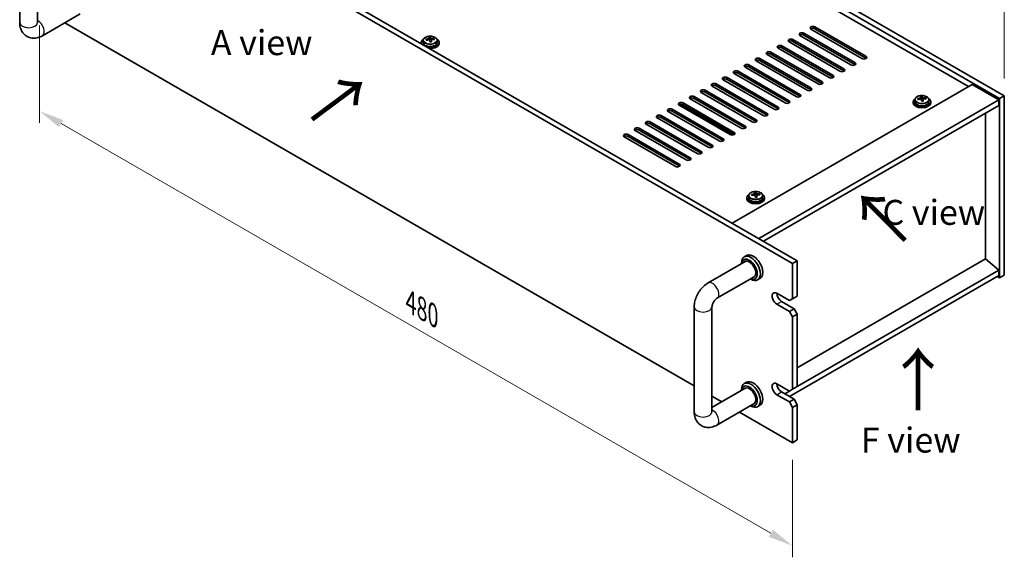
# Model space of a CAD drawing. Units: millimetres. Extents: x 65 to 8532, y 36 to 1300.
# Drawn here: x 447 to 890, y 286 to 528 of the extents above; entities that cross this region are included whole.
import ezdxf

# ---------------------------------------------------------------- set-up
doc = ezdxf.new("R2010")
doc.units = ezdxf.units.MM
doc.header["$LTSCALE"] = 4.5
doc.layers.get('Defpoints').update_dxf_attribs({"lineweight": 25})
for name, color, linetype, lineweight in [('Dimension (ISO)', 7, 'Continuous', 18), ('Symbol (ISO)', 7, 'Continuous', 18), ('Visible (ISO)', 7, 'Continuous', 35), ('Visible Narrow (ISO)', 7, 'Continuous', 25)]:
    doc.layers.add(name, color=color, linetype=linetype, lineweight=lineweight)
doc.styles.add('Note Text (TK)', font='txt')
doc.dimstyles.new('Default - Method 1b (TK)', dxfattribs={"dimscale": 4.5, "dimtxt": 2.5, "dimasz": 2.5, "dimexe": 1, "dimexo": 1.5, "dimgap": 1, "dimtad": 1, "dimtoh": 1, "dimrnd": 1e-08, "dimdsep": 46, "dimtxsty": 'Note Text (TK)', "dimcen": 0.09, "dimdle": 5, "dimclrd": 100, "dimclre": 100, "dimclrt": 7, "dimadec": 1, "dimazin": 1, "dimtfac": 1, "dimtmove": 0, "dimatfit": 3, "dimfxl": 1, "dimtolj": 1, "dimlwd": -1, "dimlwe": -1, "dimarcsym": 0})

# ---------------------------------------------------------------- blocks, each defined once
blk = doc.blocks.new('*D7')
at = {"layer": 'Defpoints', "color": 0}
for p in [(455.56, 533.65), (794.97, 337.69), (794.97, 291.2)]:
    blk.add_point(p, dxfattribs=at)
at = {"layer": 'Dimension (ISO)', "color": 100}
for p, q in [((455.56, 525.85), (455.56, 481.97)), ((465.3, 481.54), (785.23, 296.83)), ((794.97, 329.89), (794.97, 286.01))]:
    blk.add_line(p, q, dxfattribs=at)
for points in [[(466.24, 483.16), (464.36, 479.92), (455.56, 487.16)], [(786.16, 298.45), (784.29, 295.21), (794.97, 291.2)]]:
    blk.add_solid(points, dxfattribs=at)
at = {"layer": 'Dimension (ISO)', "color": 7, "insert": (622.9, 401.05), "char_height": 11.25, "attachment_point": 4, "rotation": 330, "style": 'Note Text (TK)'}
blk.add_mtext('\\A1;{\\Q-30.000;\\W0.816;\\H0.816x;480}', dxfattribs=at)
blk = doc.blocks.new('*D8')
at = {"layer": 'Defpoints', "color": 0}
for p in [(586.37, 669.59), (890.43, 557.07), (890.43, 494.05)]:
    blk.add_point(p, dxfattribs=at)
at = {"layer": 'Dimension (ISO)', "color": 100}
for p, q in [((586.37, 677.39), (586.37, 737.81)), ((596.11, 726.99), (880.69, 562.69)), ((890.43, 501.84), (890.43, 562.26))]:
    blk.add_line(p, q, dxfattribs=at)
for points in [[(597.05, 728.61), (595.18, 725.37), (586.37, 732.61)], [(881.62, 564.32), (879.75, 561.07), (890.43, 557.07)]]:
    blk.add_solid(points, dxfattribs=at)
at = {"layer": 'Dimension (ISO)', "color": 7, "insert": (736.03, 656.7), "char_height": 11.25, "attachment_point": 4, "rotation": 330, "style": 'Note Text (TK)'}
blk.add_mtext('\\A1;{\\Q-30.000;\\W0.816;\\H0.816x;430}', dxfattribs=at)

msp = doc.modelspace()

# ---------------------------------------------------------------- linework, layer by layer
at = {"layer": 'Visible (ISO)'}
for p, q in [((888.3066, 492.8209), (584.2506, 668.3677)), ((586.372, 669.5924), (890.4279, 494.0457)), ((874.3412, 498.2302), (596.625, 658.5697)), ((794.9685, 418.5197), (455.5572, 614.4789)), ((457.6785, 615.7036), (797.0898, 419.7445)), ((446.6075, 527.1138), (446.6075, 574.4706)), ((454.6075, 527.1138), (454.6075, 574.4706)), ((473.9171, 531.0538), (456.8501, 521.2002)), ((466.9818, 527.0497), (750.6634, 363.2661)), ((826.2579, 510.8859), (803.277, 524.154)), ((805.0447, 525.1746), (828.0257, 511.9065)), ((828.0257, 511.09), (805.0447, 524.3581)), ((631.1185, 519.4575), (631.1185, 520.1746)), ((631.1185, 519.9462), (631.7463, 519.995)), ((631.7463, 519.995), (631.7463, 520.59)), ((631.7463, 519.995), (631.8452, 519.5716)), ((633.4108, 519.4447), (633.4108, 519.8573)), ((795.1452, 519.4591), (818.1262, 506.191)), ((821.3082, 508.0282), (798.3272, 521.2962)), ((800.095, 522.3169), (823.076, 509.0488)), ((823.076, 508.2323), (800.095, 521.5004)), ((627.6268, 518.1323), (627.6268, 517.7241)), ((628.4768, 519.0856), (628.4768, 518.1323)), ((632.1351, 518.4682), (632.1351, 519.0756)), ((634.7768, 519.0856), (634.7768, 518.1323)), ((635.6268, 518.1323), (635.6268, 517.7241)), ((811.4087, 502.3127), (788.4277, 515.5808)), ((790.1955, 516.6014), (813.1765, 503.3333)), ((813.1765, 502.5168), (790.1955, 515.7849)), ((816.3584, 505.1704), (793.3775, 518.4385)), ((818.1262, 505.3745), (795.1452, 518.6426)), ((780.296, 510.8859), (803.277, 497.6178)), ((806.4589, 499.4549), (783.478, 512.723)), ((785.2457, 513.7436), (808.2267, 500.4756)), ((808.2267, 499.6591), (785.2457, 512.9271)), ((796.5595, 493.7395), (773.5785, 507.0075)), ((775.3462, 508.0282), (798.3272, 494.7601)), ((798.3272, 493.9436), (775.3462, 507.2117)), ((801.5092, 496.5972), (778.5282, 509.8653)), ((803.277, 496.8013), (780.296, 510.0694)), ((765.4468, 502.3127), (788.4277, 489.0446)), ((791.6097, 490.8817), (768.6287, 504.1498)), ((770.3965, 505.1704), (793.3775, 491.9024)), ((793.3775, 491.0859), (770.3965, 504.3539)), ((781.7102, 485.1663), (758.7292, 498.4343)), ((760.497, 499.4549), (783.478, 486.1869)), ((783.478, 485.3704), (760.497, 498.6385)), ((786.66, 488.024), (763.679, 501.2921)), ((788.4277, 488.2281), (765.4468, 501.4962)), ((767.7448, 436.6868), (875.9322, 499.1488)), ((875.9322, 499.1488), (887.953, 492.2085)), ((771.8107, 479.4508), (748.8297, 492.7189)), ((750.5975, 493.7395), (773.5785, 480.4714)), ((773.5785, 479.6549), (750.5975, 492.923)), ((776.7605, 482.3085), (753.7795, 495.5766)), ((755.5473, 496.5972), (778.5282, 483.3291)), ((778.5282, 482.5126), (755.5473, 495.7807)), ((852.7964, 492.7172), (852.7964, 493.4343)), ((852.7964, 493.2059), (853.4243, 493.2548)), ((853.4243, 493.2548), (853.4243, 493.8497)), ((853.4243, 493.2548), (853.5232, 492.8314)), ((855.0888, 492.7044), (855.0888, 493.117)), ((890.4279, 494.0457), (888.3066, 492.8209)), ((888.3066, 411.9878), (888.3066, 492.8209)), ((890.4279, 494.0457), (890.4279, 413.2125)), ((766.861, 476.593), (743.88, 489.8611)), ((768.2014, 476.4315), (744.3073, 490.2268)), ((745.6478, 490.8817), (768.6287, 477.6137)), ((768.6287, 476.7972), (745.6478, 490.0652)), ((779.7657, 429.7466), (887.953, 492.2085)), ((781.887, 428.5218), (887.953, 489.7591)), ((849.3048, 491.392), (849.3048, 490.9838)), ((850.1548, 492.3454), (850.1548, 491.392)), ((853.8131, 491.7279), (853.8131, 492.3353)), ((856.4548, 492.3454), (856.4548, 491.392)), ((857.3048, 491.392), (857.3048, 490.9838)), ((887.953, 492.2085), (887.953, 489.7591)), ((756.9615, 470.8776), (733.9805, 484.1456)), ((735.7483, 485.1663), (758.7292, 471.8982)), ((758.7292, 471.0817), (735.7483, 484.3498)), ((761.9112, 473.7353), (738.9302, 487.0034)), ((740.698, 488.024), (763.679, 474.7559)), ((763.679, 473.9394), (740.698, 487.2075)), ((881.978, 420.4997), (881.978, 486.3094)), ((725.8488, 479.4508), (748.8297, 466.1827)), ((752.0117, 468.0198), (729.0308, 481.2879)), ((730.7985, 482.3085), (753.7795, 469.0405)), ((753.7795, 468.224), (730.7985, 481.492)), ((742.1122, 462.3044), (719.1313, 475.5724)), ((720.899, 476.593), (743.88, 463.325)), ((743.88, 462.5085), (720.899, 475.7765)), ((747.062, 465.1621), (724.081, 478.4302)), ((748.8297, 465.3662), (725.8488, 478.6343)), ((775.2015, 449.071), (775.2015, 448.1177)), ((777.8431, 449.4429), (777.8431, 450.16)), ((777.8431, 449.9316), (778.471, 449.9805)), ((778.471, 449.9805), (778.471, 450.5754)), ((778.471, 449.9805), (778.5699, 449.557)), ((778.8598, 448.4536), (778.8598, 449.061)), ((780.1354, 449.4301), (780.1354, 449.8427)), ((781.5015, 449.071), (781.5015, 448.1177)), ((774.3515, 448.1177), (774.3515, 447.7095)), ((782.3515, 448.1177), (782.3515, 447.7095)), ((774.2908, 422.0829), (773.2301, 421.4705)), ((756.906, 409.7364), (773.973, 419.59)), ((771.9875, 418.4437), (771.9875, 418.7238)), ((794.9685, 418.5197), (797.0898, 419.7445)), ((794.9685, 402.598), (794.9685, 418.5197)), ((882.0133, 420.5201), (797.0898, 371.4895)), ((797.0898, 419.7445), (797.0898, 403.8228)), ((882.0133, 420.5201), (887.953, 415.4579)), ((887.953, 413.0084), (793.5542, 358.5072)), ((887.953, 415.4579), (797.0898, 362.998)), ((887.953, 415.4579), (887.953, 413.0084)), ((890.4279, 413.2125), (888.3066, 411.9878)), ((760.906, 402.8082), (777.973, 412.6618)), ((775.9875, 411.5155), (776.2301, 411.3754)), ((780.2908, 411.6906), (779.2301, 411.0782)), ((887.2459, 412.6001), (888.3066, 411.9878)), ((787.8974, 405.0475), (793.5542, 401.7815)), ((793.5542, 396.8826), (787.8974, 400.1486)), ((790.0187, 401.3733), (795.6756, 398.1073)), ((794.9685, 402.598), (793.5542, 401.7815)), ((797.0898, 403.8228), (794.9685, 402.598)), ((750.6634, 351.567), (750.6634, 398.9238)), ((758.6634, 351.567), (758.6634, 398.9238)), ((795.6756, 398.1073), (793.5542, 396.8826)), ((793.5542, 396.8826), (794.9685, 394.4331)), ((794.9685, 394.4331), (797.0898, 395.6578)), ((797.0898, 395.6578), (795.6756, 398.1073)), ((797.0898, 395.6578), (797.0898, 362.998)), ((794.9685, 361.7732), (794.9685, 394.4331)), ((774.2908, 364.9281), (773.2301, 364.3158)), ((787.8974, 364.2227), (793.5542, 360.9567)), ((773.973, 362.4353), (758.6634, 353.5962)), ((771.9875, 361.2889), (771.9875, 361.5691)), ((790.0187, 360.5485), (795.6756, 357.2825)), ((793.5542, 360.9567), (791.4329, 359.732)), ((794.9685, 361.7732), (793.5542, 360.9567)), ((797.0898, 362.998), (794.9685, 361.7732)), ((758.6634, 358.6473), (763.0377, 356.1218)), ((777.973, 355.5071), (760.906, 345.6534)), ((793.5542, 356.0577), (787.8974, 359.3237)), ((795.6756, 357.2825), (793.5542, 356.0577)), ((793.5542, 356.0577), (794.9685, 353.6082)), ((797.0898, 354.833), (795.6756, 357.2825)), ((771.0377, 351.503), (794.9685, 337.6866)), ((775.9875, 354.3607), (776.2301, 354.2206)), ((780.2908, 354.5358), (779.2301, 353.9234)), ((794.9685, 353.6082), (797.0898, 354.833)), ((794.9685, 337.6866), (794.9685, 353.6082)), ((797.0898, 354.833), (797.0898, 338.9113)), ((794.9685, 337.6866), (797.0898, 338.9113))]:
    msp.add_line(p, q, dxfattribs=at)
for centre, major_axis, ratio, start_param, end_param in [((804.1608, 524.6643), (-1.25, 0), 0.57735027, 3.92699082, 7.06858347), ((804.1608, 523.8478), (-1.25, 0), 0.57735027, 3.92699082, 5.68192109), ((631.6268, 518.1323), (-4, 0), 0.57735027, 5.561933, 6.56322296), ((631.5774, 513.2407), (7.9286, 1.8511), 0.80917826, 1.52083383, 1.61329885), ((629.7934, 512.8863), (-0.6159, 7.9136), 0.10907436, 5.61682379, 5.71008618), ((631.6762, 512.8173), (-7.9286, -1.8511), 0.80917826, 4.66242648, 4.7548915), ((631.6268, 518.1323), (4, 0), 0.57735027, 4.43235133, 7.00443762), ((631.3797, 514.0875), (7.7296, 1.8047), 0.80917826, 1.33744352, 1.4307059), ((631.2601, 513.0005), (-0.6317, 8.1173), 0.10907436, 5.80021411, 5.89267913), ((630.3785, 519.4575), (0.74, 0), 0.57735027, 5.88616842, 6.28318531), ((631.9935, 513.0576), (-0.6317, 8.1173), 0.10907436, 5.80021411, 5.89267913), ((632.5786, 519.6287), (-0.74, 0), 0.57735027, 0.13398882, 1.02498185), ((631.5774, 513.2407), (7.9286, 1.8511), 0.80917826, 1.15485057, 1.24731559), ((631.6762, 512.8173), (-7.9286, -1.8511), 0.80917826, 4.29644323, 4.38890825), ((633.4602, 513.1717), (0.6159, -7.9136), 0.10907436, 2.47523114, 2.56849353), ((794.2614, 518.9488), (-1.25, 0), 0.57735027, 3.92699082, 7.06858347), ((799.2111, 521.8065), (-1.25, 0), 0.57735027, 3.92699082, 7.06858347), ((799.2111, 520.99), (-1.25, 0), 0.57735027, 3.92699082, 5.68192109), ((631.6268, 517.7241), (-4, 0), 0.57735027, 0, 0.06266392), ((631.6268, 518.1323), (3.15, 0), 0.57735027, 3.14159265, 6.28318531), ((631.6268, 517.7241), (4, 0), 0.57735027, 4.64972506, 6.28318531), ((631.2601, 513.0005), (-0.6317, 8.1173), 0.10907436, 5.43423085, 5.52669587), ((631.8739, 511.9705), (-7.7296, -1.8047), 0.80917826, 4.47903617, 4.57229856), ((631.9935, 513.0576), (0.6317, -8.1173), 0.10907436, 2.2926382, 2.38510322), ((789.3116, 516.0911), (-1.25, 0), 0.57735027, 3.92699082, 7.06858347), ((789.3116, 515.2746), (-1.25, 0), 0.57735027, 3.92699082, 5.68192109), ((794.2614, 518.1323), (-1.25, 0), 0.57735027, 3.92699082, 5.68192109), ((779.4121, 510.3756), (-1.25, 0), 0.57735027, 3.92699082, 7.06858347), ((784.3619, 513.2333), (-1.25, 0), 0.57735027, 3.92699082, 7.06858347), ((784.3619, 512.4168), (-1.25, 0), 0.57735027, 3.92699082, 5.68192109), ((827.1418, 511.3962), (1.25, 0), 0.57735027, 3.92699082, 7.06858347), ((827.1418, 510.5797), (-1.25, 0), 0.57735027, 3.74285687, 3.92699082), ((774.4624, 507.5179), (-1.25, 0), 0.57735027, 3.92699082, 7.06858347), ((774.4624, 506.7014), (-1.25, 0), 0.57735027, 3.92699082, 5.68192109), ((779.4121, 509.5591), (-1.25, 0), 0.57735027, 3.92699082, 5.68192109), ((817.2423, 505.6807), (1.25, 0), 0.57735027, 3.92699082, 7.06858347), ((822.1921, 508.5385), (1.25, 0), 0.57735027, 3.92699082, 7.06858347), ((822.1921, 507.722), (-1.25, 0), 0.57735027, 3.74285687, 3.92699082), ((764.5629, 501.8024), (-1.25, 0), 0.57735027, 3.92699082, 7.06858347), ((764.5629, 500.9859), (-1.25, 0), 0.57735027, 3.92699082, 5.68192109), ((769.5126, 504.6601), (-1.25, 0), 0.57735027, 3.92699082, 7.06858347), ((769.5126, 503.8436), (-1.25, 0), 0.57735027, 3.92699082, 5.68192109), ((812.2926, 502.823), (1.25, 0), 0.57735027, 3.92699082, 7.06858347), ((812.2926, 502.0065), (-1.25, 0), 0.57735027, 3.74285687, 3.92699082), ((817.2423, 504.8642), (-1.25, 0), 0.57735027, 3.74285687, 3.92699082), ((759.6131, 498.9446), (-1.25, 0), 0.57735027, 3.92699082, 7.06858347), ((759.6131, 498.1281), (-1.25, 0), 0.57735027, 3.92699082, 5.68192109), ((802.3931, 497.1075), (1.25, 0), 0.57735027, 3.92699082, 7.06858347), ((807.3428, 499.9653), (1.25, 0), 0.57735027, 3.92699082, 7.06858347), ((807.3428, 499.1488), (-1.25, 0), 0.57735027, 3.74285687, 3.92699082), ((749.7136, 493.2292), (-1.25, 0), 0.57735027, 3.92699082, 7.06858347), ((749.7136, 492.4127), (-1.25, 0), 0.57735027, 3.92699082, 5.68192109), ((754.6634, 496.0869), (-1.25, 0), 0.57735027, 3.92699082, 7.06858347), ((754.6634, 495.2704), (-1.25, 0), 0.57735027, 3.92699082, 5.68192109), ((797.4433, 494.2498), (1.25, 0), 0.57735027, 3.92699082, 7.06858347), ((797.4433, 493.4333), (-1.25, 0), 0.57735027, 3.74285687, 3.92699082), ((802.3931, 496.291), (-1.25, 0), 0.57735027, 3.74285687, 3.92699082), ((853.3048, 491.392), (-4, 0), 0.57735027, 5.561933, 10.14603027), ((853.2553, 486.5005), (7.9286, 1.8511), 0.80917826, 1.52083383, 1.61329885), ((851.4714, 486.1461), (-0.6159, 7.9136), 0.10907436, 5.61682379, 5.71008618), ((853.0576, 487.3473), (7.7296, 1.8047), 0.80917826, 1.33744352, 1.4307059), ((852.9381, 486.2602), (-0.6317, 8.1173), 0.10907436, 5.80021411, 5.89267913), ((852.0564, 492.7172), (0.74, 0), 0.57735027, 5.88616842, 6.28318531), ((853.6715, 486.3173), (-0.6317, 8.1173), 0.10907436, 5.80021411, 5.89267913), ((854.2565, 492.8884), (-0.74, 0), 0.57735027, 0.13398882, 1.02498185), ((853.2553, 486.5005), (7.9286, 1.8511), 0.80917826, 1.15485057, 1.24731559), ((853.3542, 486.0771), (-7.9286, -1.8511), 0.80917826, 4.29644323, 4.38890825), ((855.1382, 486.4314), (0.6159, -7.9136), 0.10907436, 2.47523114, 2.56849353), ((739.8141, 487.5137), (-1.25, 0), 0.57735027, 3.92699082, 7.06858347), ((744.7639, 490.3714), (-1.25, 0), 0.57735027, 3.92699082, 7.06858347), ((744.7639, 489.5549), (-1.25, 0), 0.57735027, 3.92699082, 5.68192109), ((787.5438, 488.5343), (1.25, 0), 0.57735027, 3.92699082, 7.06858347), ((787.5438, 487.7178), (-1.25, 0), 0.57735027, 3.74285687, 3.92699082), ((792.4936, 491.392), (1.25, 0), 0.57735027, 3.92699082, 7.06858347), ((792.4936, 490.5755), (-1.25, 0), 0.57735027, 3.74285687, 3.92699082), ((853.3048, 490.9838), (-4, 0), 0.57735027, 0, 3.14159265), ((853.3048, 491.392), (3.15, 0), 0.57735027, 3.14159265, 6.28318531), ((853.3542, 486.0771), (-7.9286, -1.8511), 0.80917826, 4.66242648, 4.7548915), ((852.9381, 486.2602), (-0.6317, 8.1173), 0.10907436, 5.43423085, 5.52669587), ((853.5519, 485.2302), (-7.7296, -1.8047), 0.80917826, 4.47903617, 4.57229856), ((853.6715, 486.3173), (0.6317, -8.1173), 0.10907436, 2.2926382, 2.38510322), ((734.8644, 484.6559), (-1.25, 0), 0.57735027, 3.92699082, 7.06858347), ((734.8644, 483.8395), (-1.25, 0), 0.57735027, 3.92699082, 5.68192109), ((739.8141, 486.6972), (-1.25, 0), 0.57735027, 3.92699082, 5.68192109), ((782.5941, 485.6766), (1.25, 0), 0.57735027, 3.92699082, 7.06858347), ((782.5941, 484.8601), (-1.25, 0), 0.57735027, 3.74285687, 3.92699082), ((724.9649, 478.9405), (-1.25, 0), 0.57735027, 3.92699082, 7.06858347), ((729.9146, 481.7982), (-1.25, 0), 0.57735027, 3.92699082, 7.06858347), ((729.9146, 480.9817), (-1.25, 0), 0.57735027, 3.92699082, 5.68192109), ((772.6946, 479.9611), (1.25, 0), 0.57735027, 3.92699082, 7.06858347), ((772.6946, 479.1446), (-1.25, 0), 0.57735027, 3.74285687, 3.92699082), ((777.6443, 482.8188), (1.25, 0), 0.57735027, 3.92699082, 7.06858347), ((777.6443, 482.0023), (-1.25, 0), 0.57735027, 3.74285687, 3.92699082), ((720.0151, 476.0827), (-1.25, 0), 0.57735027, 3.92699082, 7.06858347), ((720.0151, 475.2662), (-1.25, 0), 0.57735027, 3.92699082, 5.68192109), ((724.9649, 478.124), (-1.25, 0), 0.57735027, 3.92699082, 5.68192109), ((767.7448, 477.1034), (1.25, 0), 0.57735027, 3.92699082, 7.06858347), ((767.7448, 476.2869), (-1.25, 0), 0.57735027, 3.74285687, 3.92699082), ((757.8454, 471.3879), (1.25, 0), 0.57735027, 3.92699082, 7.06858347), ((757.8454, 470.5714), (-1.25, 0), 0.57735027, 3.74285687, 3.92699082), ((762.7951, 474.2456), (1.25, 0), 0.57735027, 3.92699082, 7.06858347), ((762.7951, 473.4291), (-1.25, 0), 0.57735027, 3.74285687, 3.92699082), ((747.9459, 465.6724), (1.25, 0), 0.57735027, 3.92699082, 7.06858347), ((752.8956, 468.5301), (1.25, 0), 0.57735027, 3.92699082, 7.06858347), ((752.8956, 467.7136), (-1.25, 0), 0.57735027, 3.74285687, 3.92699082), ((742.9961, 462.8147), (1.25, 0), 0.57735027, 3.92699082, 7.06858347), ((742.9961, 461.9982), (-1.25, 0), 0.57735027, 3.74285687, 3.92699082), ((747.9459, 464.8559), (-1.25, 0), 0.57735027, 3.74285687, 3.92699082), ((778.3515, 448.1177), (-4, 0), 0.57735027, 5.561933, 10.14603027), ((778.302, 443.2261), (7.9286, 1.8511), 0.80917826, 1.52083383, 1.61329885), ((776.518, 442.8718), (-0.6159, 7.9136), 0.10907436, 5.61682379, 5.71008618), ((778.4009, 442.8027), (-7.9286, -1.8511), 0.80917826, 4.66242648, 4.7548915), ((778.1043, 444.073), (7.7296, 1.8047), 0.80917826, 1.33744352, 1.4307059), ((777.9848, 442.9859), (-0.6317, 8.1173), 0.10907436, 5.80021411, 5.89267913), ((777.1031, 449.4429), (0.74, 0), 0.57735027, 5.88616842, 6.28318531), ((777.9848, 442.9859), (-0.6317, 8.1173), 0.10907436, 5.43423085, 5.52669587), ((778.5986, 441.9559), (-7.7296, -1.8047), 0.80917826, 4.47903617, 4.57229856), ((778.7181, 443.043), (-0.6317, 8.1173), 0.10907436, 5.80021411, 5.89267913), ((779.3032, 449.6141), (-0.74, 0), 0.57735027, 0.13398882, 1.02498185), ((778.7181, 443.043), (0.6317, -8.1173), 0.10907436, 2.2926382, 2.38510322), ((778.302, 443.2261), (7.9286, 1.8511), 0.80917826, 1.15485057, 1.24731559), ((778.4009, 442.8027), (-7.9286, -1.8511), 0.80917826, 4.29644323, 4.38890825), ((780.1849, 443.1571), (0.6159, -7.9136), 0.10907436, 2.47523114, 2.56849353), ((778.3515, 447.7095), (-4, 0), 0.57735027, 0, 3.14159265), ((778.3515, 448.1177), (3.15, 0), 0.57735027, 3.14159265, 6.28318531), ((776.2301, 416.2744), (3, -5.1962), 0.57735027, 5.49778714, 10.21017612), ((777.2908, 416.8867), (-3, 5.1962), 0.57735027, 3.14159265, 6.28318531), ((775.523, 415.8661), (-2.5, 4.3301), 0.57735027, 2.49809154, 6.92668642), ((775.523, 415.8661), (-2.05, 3.5507), 0.57735027, 2.92027821, 6.50449975), ((787.8974, 402.598), (-1.5, 2.5981), 0.57735027, 5.49778714, 8.6393798), ((790.0187, 403.8228), (1.5, -2.5981), 0.57735027, 3.92699082, 5.49778714), ((776.2301, 359.1196), (3, -5.1962), 0.57735027, 5.49778714, 10.21017612), ((777.2908, 359.732), (-3, 5.1962), 0.57735027, 3.14159267, 6.28318531), ((787.8974, 361.7732), (-1.5, 2.5981), 0.57735027, 5.49778714, 8.6393798), ((790.0187, 362.998), (1.5, -2.5981), 0.57735027, 3.92699082, 5.49778714), ((775.523, 358.7114), (-2.5, 4.3301), 0.57735027, 2.49809154, 6.92668642), ((775.523, 358.7114), (-2.05, 3.5507), 0.57735027, 2.92027821, 6.50449975)]:
    msp.add_ellipse(centre, major_axis=major_axis, ratio=ratio, start_param=start_param, end_param=end_param, dxfattribs=at)
for points, knots in [([(456.8501, 521.2002), (456.0917, 520.7623), (455.2578, 520.4137), (453.4784, 520.0539), (452.5371, 520.0242), (450.8716, 520.3885), (450.1585, 520.684), (448.94, 521.4934), (448.4286, 521.9882), (447.5718, 523.1278), (447.2492, 523.7789), (446.7501, 525.2532), (446.6295, 526.0781), (446.6084, 526.962), (446.6075, 527.038), (446.6075, 527.1138)], [1.57079633, 1.57079633, 1.57079633, 1.57079633, 1.88495559, 1.88495559, 2.17439585, 2.17439585, 2.39243585, 2.39243585, 2.59723959, 2.59723959, 2.82554646, 2.82554646, 3.1143972, 3.1143972, 3.14159265, 3.14159265, 3.14159265, 3.14159265]), ([(454.6179, 526.9556), (454.6179, 526.9556), (454.6117, 526.9874), (454.608, 527.0661), (454.6075, 527.0886), (454.6075, 527.1138)], [2.928939979, 2.928939979, 2.928939979, 2.928939979, 3.088892659, 3.088892659, 3.141592654, 3.141592654, 3.141592654, 3.141592654]), ([(628.4768, 519.0856), (628.4768, 519.28), (628.527, 519.4739), (628.7216, 519.846), (628.8702, 520.0232), (629.2553, 520.3467), (629.4963, 520.491), (630.0422, 520.7271), (630.3476, 520.8185), (630.9898, 520.9393), (631.3264, 520.9689), (631.9979, 520.9645), (632.3327, 520.9304), (632.9686, 520.8016), (633.2695, 520.7067), (633.808, 520.4633), (634.0454, 520.3147), (634.429, 519.9757), (634.5761, 519.7853), (634.7394, 519.4216), (634.7768, 519.2538), (634.7768, 519.0856)], [0.13398882, 0.13398882, 0.13398882, 0.13398882, 0.42714689, 0.42714689, 0.73616229, 0.73616229, 1.0619221, 1.0619221, 1.38978727, 1.38978727, 1.71633683, 1.71633683, 2.04232398, 2.04232398, 2.36895348, 2.36895348, 2.69687698, 2.69687698, 3.02202712, 3.02202712, 3.27558147, 3.27558147, 3.27558147, 3.27558147]), ([(630.4773, 519.7408), (630.5689, 519.7583), (630.6645, 519.7855), (630.8353, 519.8547), (630.9104, 519.8967), (631.0235, 519.9824), (631.0688, 520.0316), (631.1192, 520.1298), (631.1242, 520.1788), (631.1118, 520.2213)], [0.225164225, 0.225164225, 0.225164225, 0.225164225, 0.253148765, 0.253148765, 0.281133306, 0.281133306, 0.309117846, 0.309117846, 0.337102387, 0.337102387, 0.337102387, 0.337102387]), ([(631.4084, 518.9511), (631.396, 519.0143), (631.3646, 519.0786), (631.2655, 519.1891), (631.1979, 519.2354), (631.0495, 519.3008), (630.9592, 519.324), (630.7683, 519.3411), (630.6678, 519.3349), (630.5762, 519.3174)], [0.338363496, 0.338363496, 0.338363496, 0.338363496, 0.366348036, 0.366348036, 0.394332577, 0.394332577, 0.422317117, 0.422317117, 0.450301658, 0.450301658, 0.450301658, 0.450301658]), ([(631.8452, 520.2784), (631.8575, 520.2359), (631.889, 520.1897), (631.9881, 520.1031), (632.0557, 520.0627), (632.2041, 519.9974), (632.2944, 519.9683), (632.4853, 519.9272), (632.5858, 519.9153), (632.6774, 519.912)], [0.113199271, 0.113199271, 0.113199271, 0.113199271, 0.141183811, 0.141183811, 0.169168352, 0.169168352, 0.197152892, 0.197152892, 0.225137433, 0.225137433, 0.225137433, 0.225137433]), ([(632.7763, 519.4886), (632.6847, 519.4919), (632.5891, 519.4828), (632.4183, 519.4375), (632.3432, 519.4014), (632.2301, 519.3158), (632.1848, 519.2607), (632.1344, 519.1385), (632.1294, 519.0714), (632.1418, 519.0081)], [0, 0, 0, 0, 0.027984541, 0.027984541, 0.055969081, 0.055969081, 0.083953622, 0.083953622, 0.111938162, 0.111938162, 0.111938162, 0.111938162]), ([(850.1548, 492.3454), (850.1548, 492.5398), (850.205, 492.7336), (850.3995, 493.1057), (850.5481, 493.283), (850.9332, 493.6064), (851.1743, 493.7508), (851.7202, 493.9869), (852.0256, 494.0782), (852.6678, 494.199), (853.0044, 494.2287), (853.6759, 494.2242), (854.0107, 494.1902), (854.6466, 494.0613), (854.9474, 493.9664), (855.486, 493.7231), (855.7234, 493.5744), (856.1069, 493.2354), (856.2541, 493.0451), (856.4173, 492.6814), (856.4548, 492.5135), (856.4548, 492.3454)], [0.13398882, 0.13398882, 0.13398882, 0.13398882, 0.42714689, 0.42714689, 0.73616229, 0.73616229, 1.0619221, 1.0619221, 1.38978727, 1.38978727, 1.71633683, 1.71633683, 2.04232398, 2.04232398, 2.36895348, 2.36895348, 2.69687698, 2.69687698, 3.02202712, 3.02202712, 3.27558147, 3.27558147, 3.27558147, 3.27558147]), ([(852.1553, 493.0006), (852.2469, 493.0181), (852.3425, 493.0452), (852.5132, 493.1144), (852.5883, 493.1564), (852.7015, 493.2421), (852.7468, 493.2913), (852.7971, 493.3895), (852.8021, 493.4385), (852.7898, 493.481)], [0.225164225, 0.225164225, 0.225164225, 0.225164225, 0.253148765, 0.253148765, 0.281133306, 0.281133306, 0.309117846, 0.309117846, 0.337102387, 0.337102387, 0.337102387, 0.337102387]), ([(853.5232, 493.5381), (853.5355, 493.4956), (853.567, 493.4494), (853.666, 493.3628), (853.7337, 493.3224), (853.8821, 493.2571), (853.9724, 493.228), (854.1633, 493.1869), (854.2638, 493.175), (854.3554, 493.1718)], [0.113199271, 0.113199271, 0.113199271, 0.113199271, 0.141183811, 0.141183811, 0.169168352, 0.169168352, 0.197152892, 0.197152892, 0.225137433, 0.225137433, 0.225137433, 0.225137433]), ([(854.4542, 492.7484), (854.3627, 492.7516), (854.2671, 492.7425), (854.0963, 492.6973), (854.0212, 492.6612), (853.9081, 492.5755), (853.8627, 492.5204), (853.8124, 492.3982), (853.8074, 492.3311), (853.8197, 492.2679)], [0, 0, 0, 0, 0.027984541, 0.027984541, 0.055969081, 0.055969081, 0.083953622, 0.083953622, 0.111938162, 0.111938162, 0.111938162, 0.111938162]), ([(853.0864, 492.2108), (853.074, 492.2741), (853.0426, 492.3383), (852.9435, 492.4489), (852.8759, 492.4952), (852.7275, 492.5605), (852.6371, 492.5837), (852.4463, 492.6008), (852.3457, 492.5947), (852.2541, 492.5771)], [0.338363496, 0.338363496, 0.338363496, 0.338363496, 0.366348036, 0.366348036, 0.394332577, 0.394332577, 0.422317117, 0.422317117, 0.450301658, 0.450301658, 0.450301658, 0.450301658]), ([(775.2015, 449.071), (775.2015, 449.2655), (775.2517, 449.4593), (775.4462, 449.8314), (775.5948, 450.0086), (775.9799, 450.3321), (776.2209, 450.4764), (776.7669, 450.7125), (777.0723, 450.8039), (777.7145, 450.9247), (778.0511, 450.9544), (778.7226, 450.9499), (779.0574, 450.9159), (779.6932, 450.787), (779.9941, 450.6921), (780.5326, 450.4487), (780.77, 450.3001), (781.1536, 449.9611), (781.3008, 449.7708), (781.464, 449.407), (781.5015, 449.2392), (781.5015, 449.071)], [0.13398882, 0.13398882, 0.13398882, 0.13398882, 0.42714689, 0.42714689, 0.73616229, 0.73616229, 1.0619221, 1.0619221, 1.38978727, 1.38978727, 1.71633683, 1.71633683, 2.04232398, 2.04232398, 2.36895348, 2.36895348, 2.69687698, 2.69687698, 3.02202712, 3.02202712, 3.27558147, 3.27558147, 3.27558147, 3.27558147]), ([(777.202, 449.7262), (777.2936, 449.7437), (777.3892, 449.7709), (777.5599, 449.8401), (777.635, 449.8821), (777.7481, 449.9678), (777.7935, 450.017), (777.8438, 450.1152), (777.8488, 450.1642), (777.8365, 450.2067)], [0.225164225, 0.225164225, 0.225164225, 0.225164225, 0.253148765, 0.253148765, 0.281133306, 0.281133306, 0.309117846, 0.309117846, 0.337102387, 0.337102387, 0.337102387, 0.337102387]), ([(778.1331, 448.9365), (778.1207, 448.9997), (778.0893, 449.064), (777.9902, 449.1745), (777.9225, 449.2209), (777.7742, 449.2862), (777.6838, 449.3094), (777.4929, 449.3265), (777.3924, 449.3203), (777.3008, 449.3028)], [0.338363496, 0.338363496, 0.338363496, 0.338363496, 0.366348036, 0.366348036, 0.394332577, 0.394332577, 0.422317117, 0.422317117, 0.450301658, 0.450301658, 0.450301658, 0.450301658]), ([(778.5699, 450.2638), (778.5822, 450.2213), (778.6136, 450.1751), (778.7127, 450.0885), (778.7804, 450.0481), (778.9287, 449.9828), (779.0191, 449.9537), (779.21, 449.9126), (779.3105, 449.9007), (779.4021, 449.8975)], [0.113199271, 0.113199271, 0.113199271, 0.113199271, 0.141183811, 0.141183811, 0.169168352, 0.169168352, 0.197152892, 0.197152892, 0.225137433, 0.225137433, 0.225137433, 0.225137433]), ([(779.5009, 449.474), (779.4093, 449.4773), (779.3137, 449.4682), (779.143, 449.423), (779.0679, 449.3869), (778.9548, 449.3012), (778.9094, 449.2461), (778.8591, 449.1239), (778.8541, 449.0568), (778.8664, 448.9936)], [0, 0, 0, 0, 0.027984541, 0.027984541, 0.055969081, 0.055969081, 0.083953622, 0.083953622, 0.111938162, 0.111938162, 0.111938162, 0.111938162]), ([(750.6634, 398.9238), (750.6634, 399.7996), (750.78, 400.659), (751.1866, 402.3383), (751.4776, 403.1584), (752.206, 404.7364), (752.6434, 405.4941), (753.6459, 406.9139), (754.2106, 407.576), (755.4617, 408.7678), (756.1476, 409.2985), (756.906, 409.7364)], [3.14159265, 3.14159265, 3.14159265, 3.14159265, 3.45575192, 3.45575192, 3.76991118, 3.76991118, 4.08407045, 4.08407045, 4.39822972, 4.39822972, 4.71238898, 4.71238898, 4.71238898, 4.71238898]), ([(758.6634, 398.9238), (758.6634, 399.007), (758.67, 399.1199), (758.7089, 399.3984), (758.743, 399.5671), (758.8477, 399.9483), (758.9212, 400.1633), (759.1095, 400.6164), (759.2267, 400.8549), (759.4937, 401.3213), (759.6444, 401.5488), (759.955, 401.9584), (760.1147, 402.1413), (760.4126, 402.4405), (760.5515, 402.5603), (760.7627, 402.7197), (760.843, 402.7718), (760.906, 402.8082)], [3.14159265, 3.14159265, 3.14159265, 3.14159265, 3.31543574, 3.31543574, 3.50207258, 3.50207258, 3.70486895, 3.70486895, 3.92072511, 3.92072511, 4.14178518, 4.14178518, 4.3579752, 4.3579752, 4.56028412, 4.56028412, 4.71238898, 4.71238898, 4.71238898, 4.71238898]), ([(760.906, 345.6534), (760.1476, 345.2155), (759.3137, 344.8669), (757.5344, 344.5072), (756.593, 344.4774), (754.9275, 344.8417), (754.2144, 345.1372), (752.9959, 345.9466), (752.4845, 346.4414), (751.6278, 347.581), (751.3051, 348.2322), (750.806, 349.7064), (750.6854, 350.5313), (750.6643, 351.4153), (750.6634, 351.4912), (750.6634, 351.567)], [1.57079633, 1.57079633, 1.57079633, 1.57079633, 1.88495559, 1.88495559, 2.17439585, 2.17439585, 2.39243585, 2.39243585, 2.59723959, 2.59723959, 2.82554646, 2.82554646, 3.1143972, 3.1143972, 3.14159265, 3.14159265, 3.14159265, 3.14159265]), ([(758.6739, 351.4089), (758.6739, 351.4089), (758.6676, 351.4406), (758.664, 351.5193), (758.6634, 351.5418), (758.6634, 351.567)], [2.928939979, 2.928939979, 2.928939979, 2.928939979, 3.088892659, 3.088892659, 3.141592654, 3.141592654, 3.141592654, 3.141592654])]:
    msp.add_open_spline(points, degree=3, knots=knots, dxfattribs=at)
at = {"layer": 'Visible Narrow (ISO)'}
for p, q in [((805.0447, 524.3581), (805.0447, 525.1746)), ((630.4773, 519.298), (630.4773, 519.7408)), ((631.8452, 519.5716), (631.8452, 520.2784)), ((632.6774, 519.912), (632.6774, 519.4875)), ((795.1452, 518.6426), (795.1452, 519.4591)), ((800.095, 521.5004), (800.095, 522.3169)), ((632.1418, 519.0081), (632.1418, 518.4685)), ((790.1955, 515.7849), (790.1955, 516.6014)), ((780.296, 510.0694), (780.296, 510.8859)), ((785.2457, 512.9271), (785.2457, 513.7436)), ((828.0257, 511.09), (828.0257, 511.9065)), ((775.3462, 507.2117), (775.3462, 508.0282)), ((818.1262, 505.3745), (818.1262, 506.191)), ((823.076, 508.2323), (823.076, 509.0488)), ((765.4468, 501.4962), (765.4468, 502.3127)), ((770.3965, 504.3539), (770.3965, 505.1704)), ((813.1765, 502.5168), (813.1765, 503.3333)), ((760.497, 498.6385), (760.497, 499.4549)), ((803.277, 496.8013), (803.277, 497.6178)), ((808.2267, 499.6591), (808.2267, 500.4756)), ((750.5975, 492.923), (750.5975, 493.7395)), ((755.5473, 495.7807), (755.5473, 496.5972)), ((798.3272, 493.9436), (798.3272, 494.7601)), ((852.1553, 492.5577), (852.1553, 493.0006)), ((853.5232, 492.8314), (853.5232, 493.5381)), ((854.3554, 493.1718), (854.3554, 492.7472)), ((745.6478, 490.0652), (745.6478, 490.8817)), ((788.4277, 488.2281), (788.4277, 489.0446)), ((793.3775, 491.0859), (793.3775, 491.9024)), ((853.8197, 492.2679), (853.8197, 491.7282)), ((735.7483, 484.3498), (735.7483, 485.1663)), ((740.698, 487.2075), (740.698, 488.024)), ((783.478, 485.3704), (783.478, 486.1869)), ((725.8488, 478.6343), (725.8488, 479.4508)), ((730.7985, 481.492), (730.7985, 482.3085)), ((773.5785, 479.6549), (773.5785, 480.4714)), ((778.5282, 482.5126), (778.5282, 483.3291)), ((720.899, 475.7765), (720.899, 476.593)), ((768.6287, 476.7972), (768.6287, 477.6137)), ((758.7292, 471.0817), (758.7292, 471.8982)), ((763.679, 473.9394), (763.679, 474.7559)), ((748.8297, 465.3662), (748.8297, 466.1827)), ((753.7795, 468.224), (753.7795, 469.0405)), ((743.88, 462.5085), (743.88, 463.325)), ((777.202, 449.2834), (777.202, 449.7262)), ((778.5699, 449.557), (778.5699, 450.2638)), ((778.8664, 448.9936), (778.8664, 448.4539)), ((779.4021, 449.8975), (779.4021, 449.4729)), ((787.8974, 400.1486), (790.0187, 401.3733)), ((787.8974, 359.3237), (790.0187, 360.5485))]:
    msp.add_line(p, q, dxfattribs=at)
for centre, major_axis, start_param, end_param in [((450.6075, 527.1138), (-4, 0), 0, 3.14159265), ((454.8501, 524.6643), (2, -3.4641), 0, 2.4420865), ((631.6268, 519.0856), (3.15, 0), 3.14159265, 6.28318531), ((853.3048, 492.3454), (3.15, 0), 3.14159265, 6.28318531), ((778.3515, 449.071), (3.15, 0), 3.14159265, 6.28318531), ((758.906, 406.2723), (-2, 3.4641), 3.14159267, 6.28318531), ((754.6634, 398.9238), (-4, 0), 0, 3.14159265), ((754.6634, 351.567), (-4, 0), 0, 3.14159265), ((758.906, 349.1175), (2, -3.4641), 0, 2.4420865)]:
    msp.add_ellipse(centre, major_axis=major_axis, ratio=0.57735027, start_param=start_param, end_param=end_param, dxfattribs=at)
for centre in [(631.6268, 519.1976), (853.3048, 492.4574), (778.3515, 449.1831)]:
    msp.add_ellipse(centre, major_axis=(-3.0575, 0), ratio=0.57735027, dxfattribs=at)

# ---------------------------------------------------------------- texts
at = {"layer": 'Symbol (ISO)', "color": 7, "attachment_point": 4, "line_spacing_factor": 1.5, "style": 'Note Text (TK)'}
for s, insert, char_height, width in [('{\\fＭＳ Ｐゴシック|b0|i0;A view}', (532.7807, 518.076), 11.25, 52.68347), ('{\\fＭＳ Ｐゴシック|b0|i0;C view}', (835.5145, 441.5439), 11.25, 47.236844), ('{\\fＭＳ Ｐゴシック|b0|i0;\\H22.5000;↑}', (836.2179, 365.9736), 22.5, 41.135178), ('{\\fＭＳ Ｐゴシック|b0|i0;F view}', (825.7734, 338.8667), 11.25, 45.328946)]:
    msp.add_mtext(s, dxfattribs=dict(at, insert=insert, char_height=char_height, width=width))
at = {"layer": 'Symbol (ISO)', "color": 7, "char_height": 22.5, "attachment_point": 4, "line_spacing_factor": 1.5, "style": 'Note Text (TK)'}
for insert, width, rotation in [((580.2062, 503.9253), 33.383709, 306.670136), ((825.1766, 427.8958), 41.135178, 44.673106)]:
    msp.add_mtext('{\\fＭＳ Ｐゴシック|b0|i0;\\H22.5000;↑}', dxfattribs=dict(at, insert=insert, width=width, rotation=rotation))

# ---------------------------------------------------------------- dimensions: what is measured, and where the dimension line sits
at = {"layer": 'Dimension (ISO)', "color": 100}
for base, p1, p2, picture, middle in [((890.4279, 557.0682), (586.372, 669.5924), (890.4279, 494.0457), '*D8', (738.3999, 644.8415)), ((794.9685, 291.2047), (455.5572, 533.6457), (794.9685, 337.6866), '*D7', (625.2628, 389.1843))]:
    dim = msp.add_linear_dim(base=base, p1=p1, p2=p2, angle=150, text='{\\Q-30.000;\\W0.816;\\H0.816x;<>}', dimstyle='Default - Method 1b (TK)', override={"dimgap": 1, "dimtoh": 0, "dimdec": 2, "dimlfac": 1.224745, "dimtol": 0, "dimlim": 0, "dimtp": 0, "dimtm": 0, "dimtdec": 2, "dimtofl": 0, "dimatfit": 1}, dxfattribs=at)
    dim.commit()
    dim.dimension.update_dxf_attribs({"geometry": picture, "text_midpoint": middle, "dimtype": 160})

doc.saveas('drawing.dxf')
